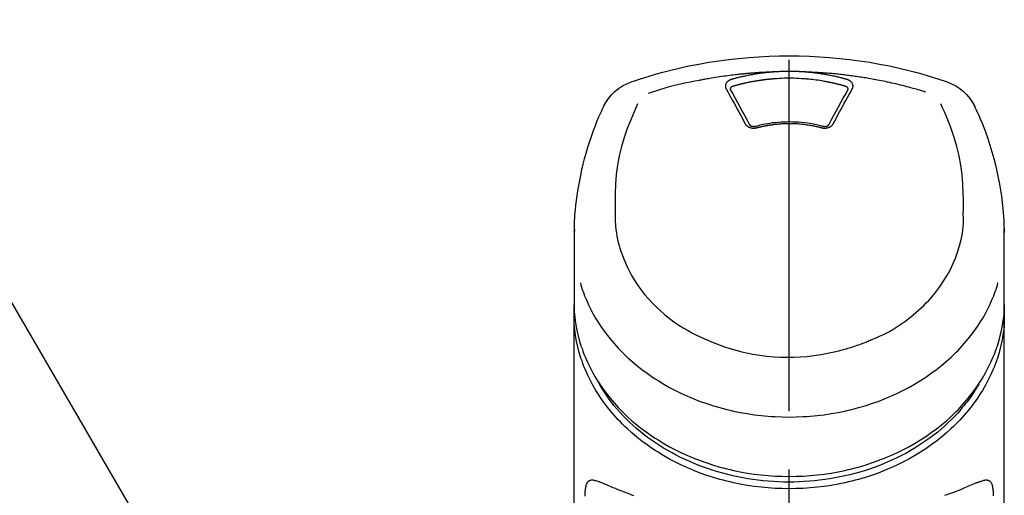
# Model space of a CAD drawing. Extents: x 27948 to 54421, y -22065 to -13195.
# Drawn here: x 29466 to 29571, y -18812 to -18762 of the extents above; entities that cross this region are included whole.
import ezdxf

# ---------------------------------------------------------------- set-up
doc = ezdxf.new("R2010")
doc.units = 0
doc.header["$LTSCALE"] = 50
doc.header["$MEASUREMENT"] = 0
doc.linetypes.add('CENTER2', pattern=[1.125, 0.75, -0.125, 0.125, -0.125])
doc.layers.get('0').update_dxf_attribs({"linetype": 'CONTINUOUS'})
doc.layers.add('150-機器', color=8, linetype='CONTINUOUS')
doc.layers.add('161-番号', color=110, linetype='CONTINUOUS')
doc.styles.add('KH001', font='msgothic.ttc')
doc.dimstyles.new('KH1xx030', dxfattribs={"dimscale": 30, "dimtxt": 2, "dimasz": 0.6, "dimexe": 0.3, "dimexo": 1.2, "dimgap": 0.5, "dimtad": 3, "dimdec": 1, "dimdsep": 46, "dimlunit": 6, "dimtxsty": 'KH001', "dimblk": 'DOT', "dimcen": 1, "dimdle": 1, "dimclrd": 256, "dimclre": 256, "dimclrt": 256, "dimadec": 0, "dimazin": 0, "dimtfac": 1, "dimtdec": 1, "dimtix": 1, "dimtmove": 2, "dimatfit": 3, "dimldrblk": 'CLOSEDBLANK', "dimfxl": 1, "dimtolj": 1, "dimtzin": 0, "dimlwd": -1, "dimlwe": -1, "dimarcsym": 0})

# ---------------------------------------------------------------- blocks, each defined once
blk = doc.blocks.new('F402_S')
at = {"layer": '150-機器', "color": 161, "linetype": 'CENTER2'}
blk.add_line((0, -72.08), (0, 259.91), dxfattribs=at)
at = {"layer": '150-機器', "color": 13, "linetype": 'Continuous'}
for points in [[(16.86, 244.32), (16.52, 244.43), (16.19, 244.55), (15.85, 244.66), (15.51, 244.77), (14.83, 244.98), (14.15, 245.19), (13.47, 245.38), (12.78, 245.56), (11.74, 245.81), (10.69, 246.04), (9.63, 246.24), (8.58, 246.42), (7.51, 246.58), (6.45, 246.72), (5.38, 246.84), (4.3, 246.94), (3.23, 247.02), (2.15, 247.07), (1.08, 247.1), (0, 247.11), (-1.08, 247.1), (-2.15, 247.07), (-3.23, 247.02), (-4.3, 246.94), (-5.38, 246.84), (-6.45, 246.72), (-7.51, 246.58), (-8.58, 246.42), (-9.63, 246.24), (-10.69, 246.04), (-11.74, 245.81), (-12.78, 245.56), (-13.47, 245.38), (-14.15, 245.19), (-14.83, 244.98), (-15.51, 244.77), (-15.85, 244.66), (-16.19, 244.55), (-16.52, 244.43), (-16.86, 244.32)], [(-14.53, 243.26), (-14.49, 243.27), (-14.45, 243.28), (-14.41, 243.29), (-14.36, 243.31), (-14.26, 243.34), (-14.15, 243.37), (-14.04, 243.4), (-13.94, 243.43), (-13.76, 243.49), (-13.58, 243.54), (-13.39, 243.59), (-13.21, 243.64), (-12.99, 243.7), (-12.77, 243.76), (-12.55, 243.82), (-12.33, 243.88), (-12.09, 243.94), (-11.86, 243.99), (-11.63, 244.05), (-11.39, 244.11), (-11.16, 244.16), (-10.93, 244.21), (-10.7, 244.26), (-10.47, 244.31), (-10.26, 244.36), (-10.05, 244.4), (-9.84, 244.44), (-9.62, 244.49), (-9.43, 244.52), (-9.24, 244.56), (-9.05, 244.59), (-8.86, 244.63), (-8.69, 244.66), (-8.51, 244.69), (-8.34, 244.72), (-8.16, 244.75), (-8, 244.78), (-7.84, 244.8), (-7.67, 244.83), (-7.51, 244.85), (-7.35, 244.88), (-7.19, 244.9), (-7.02, 244.92), (-6.86, 244.95), (-6.7, 244.97), (-6.53, 244.99), (-6.37, 245.01), (-6.21, 245.03), (-6.04, 245.05), (-5.88, 245.07), (-5.71, 245.09), (-5.55, 245.11), (-5.39, 245.13), (-5.22, 245.15), (-5.06, 245.16), (-4.89, 245.18), (-4.73, 245.19), (-4.57, 245.21), (-4.4, 245.22), (-4.24, 245.24), (-4.07, 245.25), (-3.91, 245.27), (-3.74, 245.28), (-3.58, 245.29), (-3.41, 245.3), (-3.25, 245.31), (-3.09, 245.32), (-2.92, 245.33), (-2.76, 245.34), (-2.59, 245.35), (-2.43, 245.36), (-2.26, 245.37), (-2.15, 245.37), (-2.04, 245.38), (-1.93, 245.38), (-1.82, 245.38), (-1.77, 245.39), (-1.71, 245.39), (-1.66, 245.39), (-1.6, 245.39)], [(-6.13, 244.6), (-6.12, 244.6), (-6.11, 244.6), (-6.09, 244.61), (-6.08, 244.61), (-6.04, 244.62), (-6.01, 244.63), (-5.98, 244.64), (-5.94, 244.65), (-5.88, 244.67), (-5.82, 244.68), (-5.76, 244.7), (-5.7, 244.72), (-5.62, 244.74), (-5.54, 244.76), (-5.47, 244.78), (-5.39, 244.8), (-5.28, 244.82), (-5.17, 244.85), (-5.06, 244.87), (-4.95, 244.9), (-4.83, 244.93), (-4.7, 244.96), (-4.58, 244.98), (-4.45, 245.01), (-4.32, 245.03), (-4.2, 245.06), (-4.07, 245.08), (-3.95, 245.1), (-3.84, 245.12), (-3.73, 245.14), (-3.63, 245.16), (-3.52, 245.17), (-3.42, 245.19), (-3.33, 245.2), (-3.23, 245.22), (-3.14, 245.23), (-3.04, 245.24), (-2.95, 245.26), (-2.85, 245.27), (-2.76, 245.28), (-2.66, 245.29), (-2.56, 245.3), (-2.47, 245.31), (-2.37, 245.32), (-2.28, 245.33), (-2.18, 245.34), (-2.08, 245.35), (-1.99, 245.36), (-1.92, 245.37), (-1.86, 245.37), (-1.79, 245.38), (-1.73, 245.38), (-1.7, 245.38), (-1.67, 245.39), (-1.63, 245.39), (-1.6, 245.39)], [(-1.6, 245.39), (-1.59, 245.39), (-1.57, 245.39), (-1.55, 245.4), (-1.54, 245.4), (-1.5, 245.4), (-1.47, 245.4), (-1.44, 245.4), (-1.4, 245.41), (-1.35, 245.41), (-1.3, 245.41), (-1.25, 245.42), (-1.2, 245.42), (-1.15, 245.42), (-1.1, 245.42), (-1.05, 245.43), (-1, 245.43), (-0.95, 245.43), (-0.9, 245.43), (-0.85, 245.43), (-0.8, 245.44), (-0.75, 245.44), (-0.7, 245.44), (-0.65, 245.44), (-0.6, 245.44), (-0.55, 245.44), (-0.5, 245.45), (-0.45, 245.45), (-0.4, 245.45), (-0.35, 245.45), (-0.3, 245.45), (-0.25, 245.45), (-0.2, 245.45), (-0.13, 245.45), (-0.07, 245.45), (0, 245.45), (0.07, 245.45), (0.15, 245.45), (0.23, 245.45), (0.32, 245.45), (0.4, 245.45), (0.5, 245.45), (0.6, 245.44), (0.7, 245.44), (0.8, 245.44), (0.9, 245.43), (1, 245.43), (1.1, 245.42), (1.2, 245.42), (1.27, 245.42), (1.34, 245.41), (1.4, 245.41), (1.47, 245.4), (1.5, 245.4), (1.54, 245.4), (1.57, 245.39), (1.6, 245.39)], [(1.6, 245.39), (1.62, 245.39), (1.63, 245.39), (1.65, 245.39), (1.66, 245.39), (1.7, 245.38), (1.73, 245.38), (1.77, 245.38), (1.81, 245.38), (1.87, 245.37), (1.93, 245.37), (2, 245.36), (2.06, 245.36), (2.14, 245.35), (2.22, 245.34), (2.3, 245.33), (2.38, 245.32), (2.49, 245.31), (2.61, 245.3), (2.72, 245.29), (2.83, 245.27), (2.96, 245.26), (3.09, 245.24), (3.22, 245.22), (3.34, 245.2), (3.47, 245.18), (3.6, 245.16), (3.72, 245.14), (3.85, 245.12), (3.96, 245.1), (4.06, 245.08), (4.17, 245.06), (4.28, 245.04), (4.37, 245.02), (4.46, 245), (4.56, 244.98), (4.65, 244.96), (4.75, 244.94), (4.84, 244.92), (4.93, 244.9), (5.03, 244.88), (5.12, 244.86), (5.21, 244.84), (5.31, 244.82), (5.4, 244.79), (5.49, 244.77), (5.58, 244.75), (5.68, 244.72), (5.77, 244.7), (5.83, 244.68), (5.89, 244.66), (5.95, 244.65), (6.01, 244.63), (6.04, 244.62), (6.07, 244.61), (6.1, 244.6), (6.13, 244.6)], [(1.6, 245.39), (1.63, 245.39), (1.66, 245.39), (1.69, 245.39), (1.71, 245.39), (1.77, 245.39), (1.83, 245.38), (1.88, 245.38), (1.94, 245.38), (2.02, 245.38), (2.11, 245.37), (2.19, 245.37), (2.27, 245.37), (2.36, 245.36), (2.44, 245.36), (2.53, 245.35), (2.61, 245.35), (2.69, 245.35), (2.78, 245.34), (2.86, 245.34), (2.94, 245.33), (3.03, 245.33), (3.11, 245.32), (3.2, 245.32), (3.28, 245.31), (3.36, 245.3), (3.45, 245.3), (3.53, 245.29), (3.62, 245.29), (3.7, 245.28), (3.78, 245.27), (3.87, 245.27), (3.95, 245.26), (4.03, 245.25), (4.12, 245.25), (4.2, 245.24), (4.29, 245.23), (4.37, 245.23), (4.45, 245.22), (4.54, 245.21), (4.62, 245.2), (4.7, 245.2), (4.79, 245.19), (4.87, 245.18), (4.95, 245.17), (5.04, 245.16), (5.12, 245.15), (5.2, 245.15), (5.29, 245.14), (5.41, 245.12), (5.53, 245.11), (5.65, 245.1), (5.76, 245.09), (5.96, 245.06), (6.15, 245.04), (6.35, 245.02), (6.54, 244.99), (6.76, 244.96), (6.99, 244.93), (7.21, 244.9), (7.43, 244.87), (7.64, 244.83), (7.85, 244.8), (8.07, 244.76), (8.28, 244.73), (8.45, 244.7), (8.61, 244.67), (8.78, 244.64), (8.94, 244.61), (9.05, 244.59), (9.16, 244.57), (9.27, 244.55), (9.38, 244.53), (9.43, 244.52), (9.49, 244.51), (9.54, 244.5), (9.6, 244.49)], [(-6.73, 243.58), (-6.73, 243.59), (-6.74, 243.59), (-6.74, 243.6), (-6.74, 243.6), (-6.75, 243.62), (-6.75, 243.63), (-6.76, 243.64), (-6.76, 243.65), (-6.77, 243.67), (-6.78, 243.69), (-6.78, 243.7), (-6.79, 243.72), (-6.79, 243.74), (-6.8, 243.76), (-6.8, 243.78), (-6.8, 243.8), (-6.8, 243.82), (-6.81, 243.85), (-6.81, 243.88), (-6.81, 243.9), (-6.8, 243.93), (-6.8, 243.97), (-6.8, 244), (-6.79, 244.03), (-6.78, 244.07), (-6.76, 244.11), (-6.75, 244.14), (-6.73, 244.18), (-6.7, 244.22), (-6.68, 244.25), (-6.65, 244.28), (-6.62, 244.32), (-6.59, 244.34), (-6.57, 244.37), (-6.54, 244.39), (-6.51, 244.42), (-6.48, 244.43), (-6.45, 244.45), (-6.43, 244.47), (-6.4, 244.48), (-6.38, 244.5), (-6.36, 244.51), (-6.34, 244.52), (-6.32, 244.53), (-6.29, 244.54), (-6.27, 244.55), (-6.25, 244.56), (-6.23, 244.57), (-6.21, 244.57), (-6.2, 244.58), (-6.18, 244.58), (-6.17, 244.59), (-6.16, 244.59), (-6.15, 244.59), (-6.14, 244.59), (-6.13, 244.6)], [(-6.28, 243.54), (-6.28, 243.54), (-6.28, 243.54), (-6.28, 243.54), (-6.28, 243.54), (-6.28, 243.55), (-6.28, 243.56), (-6.28, 243.58), (-6.28, 243.59), (-6.28, 243.61), (-6.27, 243.63), (-6.27, 243.66), (-6.26, 243.68), (-6.23, 243.72), (-6.2, 243.75), (-6.17, 243.78), (-6.14, 243.8), (-6.11, 243.82), (-6.08, 243.84), (-6.05, 243.85), (-6.01, 243.86), (-6, 243.87), (-5.98, 243.87), (-5.97, 243.87), (-5.95, 243.88)], [(-5.95, 243.88), (-5.93, 243.88), (-5.92, 243.89), (-5.9, 243.89), (-5.88, 243.9), (-5.85, 243.91), (-5.82, 243.92), (-5.79, 243.92), (-5.76, 243.93), (-5.71, 243.95), (-5.66, 243.96), (-5.61, 243.97), (-5.56, 243.99), (-5.51, 244), (-5.46, 244.01), (-5.41, 244.03), (-5.36, 244.04), (-5.31, 244.05), (-5.27, 244.06), (-5.22, 244.07), (-5.17, 244.09), (-5.12, 244.1), (-5.07, 244.11), (-5.02, 244.12), (-4.97, 244.13), (-4.92, 244.15), (-4.87, 244.16), (-4.82, 244.17), (-4.77, 244.18), (-4.72, 244.19), (-4.67, 244.2), (-4.62, 244.21), (-4.58, 244.22), (-4.53, 244.23), (-4.48, 244.24), (-4.43, 244.25), (-4.38, 244.26), (-4.33, 244.27), (-4.28, 244.28), (-4.23, 244.29), (-4.18, 244.3), (-4.13, 244.31), (-4.08, 244.32), (-4.03, 244.33), (-3.98, 244.34), (-3.86, 244.36), (-3.73, 244.39), (-3.61, 244.41), (-3.48, 244.43), (-3.28, 244.47), (-3.08, 244.5), (-2.88, 244.53), (-2.67, 244.55), (-2.49, 244.57), (-2.3, 244.59), (-2.11, 244.61), (-1.93, 244.62), (-1.83, 244.63), (-1.74, 244.64), (-1.65, 244.64), (-1.56, 244.65), (-1.55, 244.65), (-1.55, 244.65), (-1.55, 244.65), (-1.55, 244.65)], [(-1.55, 244.65), (-1.3, 244.67), (-1.04, 244.69), (-0.78, 244.71), (-0.52, 244.72), (-0.26, 244.73), (0, 244.73), (0.26, 244.73), (0.52, 244.72), (0.78, 244.71), (1.04, 244.69), (1.3, 244.67), (1.55, 244.65)], [(1.55, 244.65), (1.57, 244.65), (1.59, 244.65), (1.61, 244.65), (1.62, 244.65), (1.66, 244.64), (1.7, 244.64), (1.73, 244.64), (1.77, 244.63), (1.82, 244.63), (1.87, 244.63), (1.93, 244.62), (1.98, 244.62), (2.03, 244.61), (2.09, 244.61), (2.14, 244.6), (2.19, 244.6), (2.25, 244.59), (2.3, 244.58), (2.35, 244.58), (2.41, 244.57), (2.46, 244.57), (2.51, 244.56), (2.57, 244.56), (2.62, 244.55), (2.67, 244.54), (2.73, 244.54), (2.78, 244.53), (2.83, 244.52), (2.88, 244.52), (2.94, 244.51), (2.99, 244.5), (3.04, 244.49), (3.1, 244.49), (3.15, 244.48), (3.2, 244.47), (3.25, 244.46), (3.31, 244.46), (3.36, 244.45), (3.41, 244.44), (3.47, 244.43), (3.52, 244.42), (3.57, 244.41), (3.62, 244.4), (3.68, 244.4), (3.73, 244.39), (3.78, 244.38), (3.83, 244.37), (3.89, 244.36), (3.94, 244.35), (3.99, 244.34), (4.04, 244.33), (4.1, 244.32), (4.15, 244.31), (4.2, 244.3), (4.25, 244.29), (4.3, 244.28), (4.36, 244.27), (4.41, 244.26), (4.46, 244.25), (4.51, 244.24), (4.56, 244.22), (4.62, 244.21), (4.67, 244.2), (4.72, 244.19), (4.77, 244.18), (4.82, 244.17), (4.88, 244.16), (4.93, 244.14), (4.98, 244.13), (5.03, 244.12), (5.08, 244.11), (5.13, 244.1), (5.18, 244.08), (5.24, 244.07), (5.29, 244.06), (5.34, 244.04), (5.39, 244.03), (5.44, 244.02), (5.49, 244), (5.54, 243.99), (5.59, 243.98), (5.65, 243.96), (5.7, 243.95), (5.75, 243.94), (5.78, 243.93), (5.81, 243.92), (5.85, 243.91), (5.88, 243.9), (5.9, 243.89), (5.92, 243.89), (5.93, 243.88), (5.95, 243.88)], [(5.95, 243.88), (5.97, 243.87), (5.98, 243.87), (6, 243.87), (6.01, 243.86), (6.05, 243.85), (6.08, 243.84), (6.11, 243.82), (6.14, 243.8), (6.17, 243.78), (6.2, 243.75), (6.23, 243.72), (6.26, 243.68), (6.27, 243.66), (6.27, 243.63), (6.28, 243.61), (6.28, 243.59), (6.28, 243.58), (6.28, 243.56), (6.28, 243.55), (6.28, 243.54), (6.28, 243.54), (6.28, 243.54), (6.28, 243.54), (6.28, 243.54)], [(6.13, 244.6), (6.14, 244.59), (6.14, 244.59), (6.15, 244.59), (6.16, 244.59), (6.17, 244.59), (6.18, 244.58), (6.19, 244.58), (6.2, 244.58), (6.21, 244.57), (6.23, 244.57), (6.24, 244.56), (6.26, 244.55), (6.27, 244.55), (6.29, 244.54), (6.31, 244.53), (6.33, 244.52), (6.35, 244.51), (6.36, 244.5), (6.38, 244.49), (6.4, 244.48), (6.43, 244.47), (6.45, 244.45), (6.48, 244.43), (6.51, 244.42), (6.54, 244.39), (6.57, 244.37), (6.59, 244.34), (6.62, 244.32), (6.65, 244.28), (6.68, 244.25), (6.7, 244.22), (6.73, 244.18), (6.75, 244.14), (6.76, 244.11), (6.78, 244.07), (6.79, 244.03), (6.8, 244), (6.8, 243.97), (6.8, 243.93), (6.81, 243.9), (6.81, 243.88), (6.81, 243.85), (6.8, 243.82), (6.8, 243.8), (6.8, 243.78), (6.8, 243.76), (6.79, 243.74), (6.79, 243.72), (6.78, 243.7), (6.78, 243.69), (6.77, 243.67), (6.76, 243.65), (6.76, 243.64), (6.75, 243.63), (6.75, 243.62), (6.74, 243.6), (6.74, 243.6), (6.74, 243.59), (6.73, 243.59), (6.73, 243.58)], [(9.6, 244.49), (10.06, 244.4), (10.52, 244.31), (10.99, 244.22), (11.45, 244.13), (11.91, 244.02), (12.36, 243.91), (12.82, 243.79), (13.27, 243.66), (13.72, 243.52), (14.17, 243.38), (14.61, 243.24), (15.06, 243.09)], [(-4.69, 239.86), (-4.86, 240.18), (-5.03, 240.49), (-5.2, 240.81), (-5.37, 241.12), (-5.54, 241.43), (-5.71, 241.74), (-5.88, 242.05), (-6.05, 242.36), (-6.22, 242.67), (-6.39, 242.97), (-6.56, 243.28), (-6.73, 243.58)], [(-6.28, 243.5), (-6.28, 243.51), (-6.28, 243.52), (-6.28, 243.53), (-6.28, 243.54)], [(-4.23, 239.76), (-4.48, 240.24), (-4.74, 240.72), (-5, 241.19), (-5.26, 241.67), (-5.51, 242.13), (-5.77, 242.59), (-6.03, 243.06), (-6.28, 243.52)], [(6.28, 243.52), (6.03, 243.06), (5.77, 242.59), (5.51, 242.13), (5.26, 241.67), (5, 241.19), (4.74, 240.72), (4.48, 240.24), (4.23, 239.76)], [(6.73, 243.58), (6.56, 243.28), (6.39, 242.97), (6.22, 242.67), (6.05, 242.36), (5.88, 242.05), (5.71, 241.74), (5.54, 241.43), (5.37, 241.12), (5.2, 240.81), (5.03, 240.49), (4.86, 240.18), (4.69, 239.86)], [(6.28, 243.54), (6.28, 243.53), (6.28, 243.52), (6.28, 243.51), (6.28, 243.5)], [(-19.74, 241.81), (-19.85, 241.57), (-19.96, 241.34), (-20.07, 241.1), (-20.18, 240.86), (-20.38, 240.4), (-20.58, 239.93), (-20.77, 239.46), (-20.95, 238.99), (-21.19, 238.29), (-21.42, 237.58), (-21.63, 236.87), (-21.83, 236.15), (-22, 235.47), (-22.16, 234.79), (-22.3, 234.1), (-22.43, 233.41), (-22.55, 232.77), (-22.65, 232.11), (-22.73, 231.46), (-22.8, 230.81), (-22.84, 230.38), (-22.86, 229.95), (-22.89, 229.52), (-22.91, 229.09), (-22.91, 228.89), (-22.92, 228.68), (-22.92, 228.47), (-22.93, 228.26)], [(-18.57, 230.2), (-18.58, 230.75), (-18.58, 231.3), (-18.58, 231.85), (-18.57, 232.4), (-18.53, 233.42), (-18.45, 234.43), (-18.32, 235.44), (-18.14, 236.44), (-17.9, 237.42), (-17.61, 238.38), (-17.28, 239.34), (-16.91, 240.28), (-16.73, 240.7), (-16.55, 241.13), (-16.37, 241.55), (-16.19, 241.98)], [(16.18, 242), (16.36, 241.57), (16.55, 241.15), (16.73, 240.72), (16.91, 240.29), (17.27, 239.35), (17.61, 238.39), (17.9, 237.43), (18.14, 236.45), (18.32, 235.45), (18.45, 234.44), (18.53, 233.42), (18.57, 232.4), (18.58, 231.85), (18.58, 231.3), (18.58, 230.75), (18.57, 230.2)], [(22.93, 228.27), (22.92, 228.42), (22.92, 228.57), (22.92, 228.72), (22.91, 228.87), (22.9, 229.19), (22.89, 229.51), (22.87, 229.83), (22.85, 230.15), (22.8, 230.65), (22.75, 231.15), (22.69, 231.65), (22.62, 232.15), (22.54, 232.7), (22.45, 233.25), (22.35, 233.8), (22.24, 234.34), (22.11, 234.94), (21.97, 235.53), (21.82, 236.13), (21.66, 236.71), (21.48, 237.35), (21.28, 237.99), (21.07, 238.62), (20.84, 239.24), (20.68, 239.67), (20.51, 240.1), (20.33, 240.52), (20.14, 240.94), (20.04, 241.16), (19.94, 241.38), (19.84, 241.59), (19.74, 241.81)], [(-3.46, 239.44), (-3.47, 239.44), (-3.48, 239.44), (-3.49, 239.43), (-3.49, 239.43), (-3.51, 239.43), (-3.52, 239.43), (-3.54, 239.42), (-3.55, 239.42), (-3.58, 239.41), (-3.61, 239.41), (-3.64, 239.4), (-3.67, 239.4), (-3.71, 239.4), (-3.75, 239.4), (-3.79, 239.4), (-3.83, 239.4), (-3.88, 239.4), (-3.92, 239.4), (-3.97, 239.41), (-4.02, 239.41), (-4.06, 239.42), (-4.11, 239.43), (-4.15, 239.45), (-4.19, 239.46), (-4.24, 239.48), (-4.28, 239.49), (-4.32, 239.51), (-4.36, 239.53), (-4.39, 239.55), (-4.43, 239.58), (-4.46, 239.6), (-4.5, 239.63), (-4.52, 239.65), (-4.55, 239.67), (-4.57, 239.69), (-4.59, 239.72), (-4.61, 239.74), (-4.63, 239.76), (-4.64, 239.78), (-4.66, 239.8), (-4.66, 239.81), (-4.67, 239.82), (-4.68, 239.83), (-4.68, 239.84), (-4.69, 239.85), (-4.69, 239.85), (-4.69, 239.86), (-4.69, 239.86)], [(-3.58, 239.61), (-3.59, 239.61), (-3.6, 239.6), (-3.61, 239.6), (-3.62, 239.6), (-3.64, 239.59), (-3.65, 239.59), (-3.67, 239.59), (-3.69, 239.58), (-3.72, 239.58), (-3.75, 239.58), (-3.78, 239.58), (-3.81, 239.58), (-3.83, 239.58), (-3.86, 239.58), (-3.89, 239.59), (-3.92, 239.59), (-3.95, 239.6), (-3.98, 239.6), (-4.01, 239.61), (-4.05, 239.62), (-4.08, 239.64), (-4.11, 239.66), (-4.15, 239.67), (-4.17, 239.7), (-4.19, 239.71), (-4.21, 239.73), (-4.22, 239.74), (-4.23, 239.76), (-4.24, 239.77), (-4.24, 239.78), (-4.24, 239.79), (-4.25, 239.8)], [(3.62, 239.6), (3.57, 239.61), (3.52, 239.62), (3.46, 239.64), (3.41, 239.65), (3.26, 239.69), (3.11, 239.73), (2.96, 239.77), (2.8, 239.8), (2.55, 239.85), (2.29, 239.9), (2.03, 239.94), (1.77, 239.98), (1.46, 240.01), (1.16, 240.04), (0.85, 240.06), (0.53, 240.08), (0.22, 240.08), (-0.09, 240.09), (-0.4, 240.08), (-0.71, 240.07), (-1.02, 240.05), (-1.33, 240.03), (-1.64, 239.99), (-1.95, 239.95), (-2.19, 239.92), (-2.43, 239.87), (-2.68, 239.83), (-2.92, 239.77), (-3.05, 239.74), (-3.19, 239.71), (-3.33, 239.67), (-3.47, 239.64), (-3.51, 239.63), (-3.54, 239.62), (-3.58, 239.61), (-3.62, 239.6)], [(3.46, 239.44), (3.45, 239.44), (3.44, 239.45), (3.42, 239.45), (3.41, 239.45), (3.38, 239.46), (3.35, 239.47), (3.32, 239.48), (3.3, 239.48), (3.25, 239.49), (3.21, 239.5), (3.17, 239.51), (3.13, 239.52), (3.09, 239.53), (3.04, 239.54), (3, 239.55), (2.96, 239.56), (2.92, 239.57), (2.87, 239.58), (2.83, 239.59), (2.79, 239.6), (2.75, 239.61), (2.7, 239.62), (2.66, 239.63), (2.62, 239.63), (2.57, 239.64), (2.53, 239.65), (2.49, 239.66), (2.45, 239.67), (2.4, 239.67), (2.36, 239.68), (2.32, 239.69), (2.27, 239.7), (2.23, 239.7), (2.19, 239.71), (2.15, 239.72), (2.1, 239.72), (2.06, 239.73), (2.02, 239.74), (1.97, 239.74), (1.93, 239.75), (1.88, 239.76), (1.82, 239.76), (1.77, 239.77), (1.72, 239.78), (1.63, 239.79), (1.54, 239.8), (1.45, 239.81), (1.37, 239.82), (1.25, 239.83), (1.13, 239.84), (1.01, 239.85), (0.9, 239.86), (0.77, 239.87), (0.65, 239.87), (0.53, 239.88), (0.41, 239.88), (0.26, 239.89), (0.11, 239.89), (-0.03, 239.89), (-0.18, 239.89), (-0.35, 239.89), (-0.53, 239.88), (-0.71, 239.88), (-0.88, 239.87), (-1.05, 239.85), (-1.22, 239.84), (-1.39, 239.82), (-1.57, 239.8), (-1.71, 239.78), (-1.86, 239.76), (-2, 239.74), (-2.14, 239.72), (-2.25, 239.7), (-2.35, 239.69), (-2.46, 239.67), (-2.56, 239.65), (-2.67, 239.63), (-2.77, 239.61), (-2.87, 239.58), (-2.97, 239.56), (-3.05, 239.54), (-3.12, 239.53), (-3.19, 239.51), (-3.26, 239.49), (-3.29, 239.48), (-3.33, 239.47), (-3.37, 239.46), (-3.41, 239.46), (-3.42, 239.45), (-3.44, 239.45), (-3.45, 239.44), (-3.46, 239.44)], [(4.69, 239.86), (4.69, 239.86), (4.69, 239.85), (4.69, 239.85), (4.68, 239.84), (4.68, 239.83), (4.67, 239.82), (4.66, 239.81), (4.66, 239.8), (4.64, 239.78), (4.63, 239.76), (4.61, 239.74), (4.59, 239.72), (4.57, 239.69), (4.55, 239.67), (4.52, 239.65), (4.5, 239.63), (4.46, 239.6), (4.43, 239.58), (4.39, 239.55), (4.36, 239.53), (4.32, 239.51), (4.28, 239.49), (4.24, 239.48), (4.19, 239.46), (4.15, 239.45), (4.11, 239.43), (4.06, 239.42), (4.02, 239.41), (3.97, 239.41), (3.92, 239.4), (3.88, 239.4), (3.83, 239.4), (3.79, 239.4), (3.75, 239.4), (3.71, 239.4), (3.67, 239.4), (3.64, 239.4), (3.61, 239.41), (3.58, 239.41), (3.55, 239.42), (3.54, 239.42), (3.52, 239.43), (3.51, 239.43), (3.49, 239.43), (3.49, 239.43), (3.48, 239.44), (3.47, 239.44), (3.46, 239.44)], [(4.25, 239.8), (4.24, 239.79), (4.24, 239.78), (4.24, 239.77), (4.23, 239.76), (4.22, 239.74), (4.21, 239.73), (4.19, 239.71), (4.17, 239.7), (4.15, 239.67), (4.11, 239.66), (4.08, 239.64), (4.05, 239.62), (4.01, 239.61), (3.98, 239.6), (3.95, 239.6), (3.92, 239.59), (3.89, 239.59), (3.86, 239.58), (3.83, 239.58), (3.81, 239.58), (3.78, 239.58), (3.75, 239.58), (3.72, 239.58), (3.69, 239.58), (3.67, 239.59), (3.65, 239.59), (3.64, 239.59), (3.62, 239.6), (3.61, 239.6), (3.6, 239.6), (3.59, 239.61), (3.58, 239.61)], [(-8.9, 216.85), (-9.27, 217.01), (-9.64, 217.16), (-10, 217.33), (-10.36, 217.5), (-10.7, 217.69), (-11.04, 217.89), (-11.38, 218.1), (-11.71, 218.32), (-12.33, 218.75), (-12.94, 219.21), (-13.52, 219.69), (-14.09, 220.2), (-14.36, 220.46), (-14.62, 220.73), (-14.88, 221), (-15.13, 221.28), (-15.59, 221.83), (-16.03, 222.4), (-16.44, 223), (-16.82, 223.61), (-16.99, 223.92), (-17.16, 224.23), (-17.32, 224.55), (-17.47, 224.87), (-17.74, 225.51), (-17.97, 226.16), (-18.18, 226.82), (-18.35, 227.49), (-18.42, 227.83), (-18.49, 228.17), (-18.54, 228.51), (-18.57, 228.85), (-18.59, 229.19), (-18.59, 229.52), (-18.58, 229.86), (-18.57, 230.2)], [(18.57, 230.2), (18.57, 230.1), (18.57, 229.99), (18.57, 229.88), (18.57, 229.78), (18.57, 229.56), (18.56, 229.35), (18.54, 229.13), (18.53, 228.92), (18.49, 228.56), (18.44, 228.21), (18.38, 227.85), (18.31, 227.5), (18.23, 227.18), (18.15, 226.87), (18.05, 226.56), (17.96, 226.24), (17.83, 225.88), (17.69, 225.52), (17.55, 225.17), (17.4, 224.82), (17.22, 224.45), (17.04, 224.08), (16.85, 223.72), (16.64, 223.37), (16.36, 222.91), (16.05, 222.46), (15.73, 222.03), (15.39, 221.6), (15.01, 221.16), (14.61, 220.73), (14.2, 220.31), (13.77, 219.91), (13.29, 219.5), (12.8, 219.1), (12.29, 218.72), (11.77, 218.36), (11.31, 218.07), (10.84, 217.8), (10.37, 217.54), (9.89, 217.29), (9.49, 217.1), (9.09, 216.91), (8.68, 216.74), (8.28, 216.57), (7.82, 216.39), (7.36, 216.21), (6.9, 216.05), (6.44, 215.89), (5.81, 215.7), (5.18, 215.53), (4.54, 215.38), (3.89, 215.25), (3.14, 215.13), (2.39, 215.04), (1.64, 214.98), (0.88, 214.95), (0.19, 214.94), (-0.5, 214.94), (-1.18, 214.97), (-1.87, 215.02), (-2.38, 215.08), (-2.89, 215.14), (-3.4, 215.22), (-3.91, 215.31), (-4.26, 215.38), (-4.61, 215.45), (-4.96, 215.53), (-5.31, 215.62), (-5.51, 215.67), (-5.7, 215.72), (-5.9, 215.78), (-6.1, 215.83), (-6.26, 215.88), (-6.42, 215.93), (-6.58, 215.98), (-6.74, 216.03), (-6.91, 216.08), (-7.08, 216.14), (-7.26, 216.2), (-7.43, 216.26), (-7.62, 216.32), (-7.8, 216.39), (-7.99, 216.46), (-8.18, 216.54), (-8.3, 216.59), (-8.42, 216.64), (-8.54, 216.7), (-8.66, 216.75), (-8.72, 216.78), (-8.78, 216.8), (-8.84, 216.83), (-8.9, 216.85)], [(-22.94, 227.37), (-22.94, 227.42), (-22.94, 227.46), (-22.94, 227.51), (-22.94, 227.56), (-22.94, 227.66), (-22.94, 227.76), (-22.94, 227.86), (-22.94, 227.96), (-22.93, 228.06), (-22.93, 228.17), (-22.93, 228.27), (-22.92, 228.38), (-22.92, 228.43), (-22.92, 228.49), (-22.92, 228.55), (-22.92, 228.6), (-22.92, 228.61), (-22.92, 228.62), (-22.92, 228.62), (-22.92, 228.63)], [(22.92, 228.57), (22.92, 228.56), (22.92, 228.54), (22.92, 228.52), (22.92, 228.51), (22.92, 228.41), (22.93, 228.31), (22.93, 228.21), (22.93, 228.11), (22.93, 228.01), (22.94, 227.9), (22.94, 227.8), (22.94, 227.7), (22.94, 227.62), (22.94, 227.53), (22.94, 227.45), (22.94, 227.37)], [(-22.94, 221.03), (-22.94, 221.56), (-22.94, 222.09), (-22.94, 222.61), (-22.94, 223.14), (-22.94, 223.67), (-22.94, 224.2), (-22.94, 224.73), (-22.94, 225.25), (-22.94, 225.78), (-22.94, 226.31), (-22.94, 226.84), (-22.94, 227.37)], [(22.94, 227.37), (22.94, 226.84), (22.94, 226.31), (22.94, 225.78), (22.94, 225.25), (22.94, 224.73), (22.94, 224.2), (22.94, 223.67), (22.94, 223.14), (22.94, 222.61), (22.94, 222.09), (22.94, 221.56), (22.94, 221.03)], [(22.27, 222.86), (22.21, 222.63), (22.14, 222.4), (22.07, 222.17), (21.99, 221.95), (21.91, 221.72), (21.82, 221.49), (21.73, 221.27), (21.63, 221.05), (21.4, 220.53), (21.16, 220.03), (20.9, 219.53), (20.62, 219.04), (20.45, 218.76), (20.27, 218.49), (20.09, 218.22), (19.91, 217.95), (19.52, 217.42), (19.11, 216.9), (18.68, 216.39), (18.24, 215.9), (18.01, 215.66), (17.77, 215.42), (17.53, 215.18), (17.28, 214.95), (16.77, 214.49), (16.25, 214.05), (15.71, 213.62), (15.16, 213.21), (14.87, 213.01), (14.58, 212.81), (14.29, 212.61), (13.99, 212.43), (13.38, 212.06), (12.76, 211.71), (12.13, 211.37), (11.5, 211.06), (11.17, 210.91), (10.84, 210.76), (10.5, 210.61), (10.17, 210.48), (9.48, 210.21), (8.79, 209.97), (8.09, 209.74), (7.39, 209.54), (7.03, 209.44), (6.67, 209.35), (6.31, 209.26), (5.95, 209.18), (5.22, 209.03), (4.48, 208.9), (3.74, 208.79), (3, 208.7), (2.63, 208.66), (2.25, 208.63), (1.88, 208.6), (1.5, 208.58), (0.75, 208.55), (0, 208.54), (-0.75, 208.55), (-1.5, 208.58), (-1.88, 208.6), (-2.25, 208.63), (-2.63, 208.66), (-3, 208.7), (-3.74, 208.79), (-4.48, 208.9), (-5.22, 209.03), (-5.95, 209.18), (-6.31, 209.26), (-6.67, 209.35), (-7.03, 209.44), (-7.39, 209.54), (-8.09, 209.74), (-8.79, 209.97), (-9.48, 210.21), (-10.17, 210.48), (-10.5, 210.61), (-10.84, 210.76), (-11.17, 210.91), (-11.5, 211.06), (-12.13, 211.37), (-12.76, 211.71), (-13.38, 212.06), (-13.99, 212.43), (-14.29, 212.61), (-14.58, 212.81), (-14.87, 213.01), (-15.16, 213.21), (-15.71, 213.62), (-16.25, 214.05), (-16.77, 214.49), (-17.28, 214.95), (-17.53, 215.18), (-17.77, 215.42), (-18.01, 215.66), (-18.24, 215.9), (-18.68, 216.39), (-19.11, 216.9), (-19.52, 217.42), (-19.91, 217.95), (-20.09, 218.22), (-20.27, 218.49), (-20.45, 218.76), (-20.62, 219.04), (-20.9, 219.53), (-21.16, 220.03), (-21.4, 220.53), (-21.63, 221.05), (-21.73, 221.27), (-21.82, 221.49), (-21.91, 221.72), (-21.99, 221.95), (-22.07, 222.17), (-22.14, 222.4), (-22.21, 222.63), (-22.27, 222.86)], [(22.94, 221.03), (22.95, 220.72), (22.95, 220.41), (22.95, 220.11), (22.94, 219.8), (22.92, 219.49), (22.88, 219.18), (22.84, 218.88), (22.79, 218.57), (22.68, 217.96), (22.54, 217.35), (22.39, 216.75), (22.21, 216.16), (22.1, 215.86), (22, 215.56), (21.89, 215.27), (21.77, 214.97), (21.51, 214.39), (21.23, 213.82), (20.94, 213.25), (20.62, 212.7), (20.45, 212.42), (20.27, 212.15), (20.09, 211.88), (19.91, 211.61), (19.52, 211.08), (19.11, 210.56), (18.68, 210.06), (18.24, 209.57), (18.01, 209.32), (17.77, 209.08), (17.53, 208.84), (17.28, 208.61), (16.77, 208.15), (16.25, 207.71), (15.71, 207.28), (15.16, 206.87), (14.87, 206.67), (14.58, 206.47), (14.29, 206.28), (13.99, 206.09), (13.38, 205.72), (12.76, 205.37), (12.13, 205.04), (11.5, 204.72), (11.17, 204.57), (10.84, 204.42), (10.5, 204.28), (10.17, 204.14), (9.48, 203.88), (8.79, 203.63), (8.09, 203.4), (7.39, 203.2), (7.03, 203.1), (6.67, 203.01), (6.31, 202.92), (5.95, 202.84), (5.22, 202.69), (4.48, 202.56), (3.74, 202.45), (3, 202.36), (2.63, 202.32), (2.25, 202.29), (1.88, 202.26), (1.5, 202.24), (0.75, 202.21), (0, 202.2), (-0.75, 202.21), (-1.5, 202.24), (-1.88, 202.26), (-2.25, 202.29), (-2.63, 202.32), (-3, 202.36), (-3.74, 202.45), (-4.48, 202.56), (-5.22, 202.69), (-5.95, 202.84), (-6.31, 202.92), (-6.67, 203.01), (-7.03, 203.1), (-7.39, 203.2), (-8.09, 203.4), (-8.79, 203.63), (-9.48, 203.88), (-10.17, 204.14), (-10.5, 204.28), (-10.84, 204.42), (-11.17, 204.57), (-11.5, 204.72), (-12.13, 205.04), (-12.76, 205.37), (-13.38, 205.72), (-13.99, 206.09), (-14.29, 206.28), (-14.58, 206.47), (-14.87, 206.67), (-15.16, 206.87), (-15.71, 207.28), (-16.25, 207.71), (-16.77, 208.15), (-17.28, 208.61), (-17.53, 208.84), (-17.77, 209.08), (-18.01, 209.32), (-18.24, 209.57), (-18.68, 210.06), (-19.11, 210.56), (-19.52, 211.08), (-19.91, 211.61), (-20.09, 211.88), (-20.27, 212.15), (-20.45, 212.42), (-20.62, 212.7), (-20.94, 213.25), (-21.23, 213.82), (-21.51, 214.39), (-21.77, 214.97), (-21.89, 215.27), (-22, 215.56), (-22.1, 215.86), (-22.21, 216.16), (-22.39, 216.75), (-22.54, 217.35), (-22.68, 217.96), (-22.79, 218.57), (-22.84, 218.88), (-22.88, 219.18), (-22.92, 219.49), (-22.94, 219.8), (-22.95, 220.11), (-22.95, 220.41), (-22.95, 220.72), (-22.94, 221.03)], [(-22.94, 219.71), (-22.95, 219.41), (-22.95, 219.1), (-22.95, 218.79), (-22.94, 218.48), (-22.92, 218.17), (-22.88, 217.87), (-22.84, 217.56), (-22.79, 217.25), (-22.68, 216.64), (-22.54, 216.04), (-22.39, 215.44), (-22.21, 214.84), (-22.1, 214.54), (-22, 214.25), (-21.89, 213.95), (-21.77, 213.66), (-21.51, 213.07), (-21.23, 212.5), (-20.94, 211.94), (-20.62, 211.39), (-20.45, 211.11), (-20.27, 210.83), (-20.09, 210.56), (-19.91, 210.3), (-19.52, 209.76), (-19.11, 209.25), (-18.68, 208.74), (-18.24, 208.25), (-18.01, 208.01), (-17.77, 207.77), (-17.53, 207.53), (-17.28, 207.3), (-16.77, 206.84), (-16.25, 206.39), (-15.71, 205.97), (-15.16, 205.56), (-14.87, 205.35), (-14.58, 205.16), (-14.29, 204.96), (-13.99, 204.77), (-13.38, 204.4), (-12.76, 204.05), (-12.13, 203.72), (-11.5, 203.41), (-11.17, 203.25), (-10.84, 203.1), (-10.5, 202.96), (-10.17, 202.82), (-9.48, 202.56), (-8.79, 202.31), (-8.09, 202.09), (-7.39, 201.88), (-7.03, 201.78), (-6.67, 201.69), (-6.31, 201.61), (-5.95, 201.52), (-5.22, 201.37), (-4.48, 201.24), (-3.74, 201.13), (-3, 201.04), (-2.63, 201.01), (-2.25, 200.97), (-1.88, 200.94), (-1.5, 200.92), (-0.75, 200.89), (0, 200.88), (0.75, 200.89), (1.5, 200.92), (1.88, 200.94), (2.25, 200.97), (2.63, 201.01), (3, 201.04), (3.74, 201.13), (4.48, 201.24), (5.22, 201.37), (5.95, 201.52), (6.31, 201.61), (6.67, 201.69), (7.03, 201.78), (7.39, 201.88), (8.09, 202.09), (8.79, 202.31), (9.48, 202.56), (10.17, 202.82), (10.5, 202.96), (10.84, 203.1), (11.17, 203.25), (11.5, 203.41), (12.13, 203.72), (12.76, 204.05), (13.38, 204.4), (13.99, 204.77), (14.29, 204.96), (14.58, 205.16), (14.87, 205.35), (15.16, 205.56), (15.71, 205.97), (16.25, 206.39), (16.77, 206.84), (17.28, 207.3), (17.53, 207.53), (17.77, 207.77), (18.01, 208.01), (18.24, 208.25), (18.68, 208.74), (19.11, 209.25), (19.52, 209.76), (19.91, 210.3), (20.09, 210.56), (20.27, 210.83), (20.45, 211.11), (20.62, 211.39), (20.94, 211.94), (21.23, 212.5), (21.51, 213.07), (21.77, 213.66), (21.89, 213.95), (22, 214.25), (22.1, 214.54), (22.21, 214.84), (22.39, 215.44), (22.54, 216.04), (22.68, 216.64), (22.79, 217.25), (22.84, 217.56), (22.88, 217.87), (22.92, 218.17), (22.94, 218.48), (22.95, 218.79), (22.95, 219.1), (22.95, 219.41), (22.94, 219.71)], [(-22.93, 220.51), (-22.93, 220.44), (-22.93, 220.37), (-22.93, 220.31), (-22.94, 220.24), (-22.94, 220.18), (-22.94, 220.11), (-22.94, 220.04), (-22.94, 219.98), (-22.94, 219.91), (-22.94, 219.85), (-22.94, 219.78), (-22.94, 219.71)], [(-22.94, 168.23), (-22.94, 172.52), (-22.94, 176.81), (-22.94, 181.1), (-22.94, 185.39), (-22.94, 189.68), (-22.94, 193.97), (-22.94, 198.26), (-22.94, 202.55), (-22.94, 206.84), (-22.94, 211.13), (-22.94, 215.42), (-22.94, 219.71)], [(22.94, 219.71), (22.94, 219.78), (22.94, 219.85), (22.94, 219.91), (22.94, 219.98), (22.94, 220.04), (22.94, 220.11), (22.94, 220.18), (22.94, 220.24), (22.93, 220.31), (22.93, 220.37), (22.93, 220.44), (22.93, 220.51)], [(22.94, 168.23), (22.94, 172.52), (22.94, 176.81), (22.94, 181.1), (22.94, 185.39), (22.94, 189.68), (22.94, 193.97), (22.94, 198.26), (22.94, 202.55), (22.94, 206.84), (22.94, 211.13), (22.94, 215.42), (22.94, 219.71)], [(-20.23, 212.05), (-20.18, 211.95), (-20.12, 211.86), (-20.07, 211.76), (-20.01, 211.67), (-19.95, 211.58), (-19.89, 211.49), (-19.83, 211.39), (-19.77, 211.3), (-19.64, 211.1), (-19.51, 210.9), (-19.38, 210.7), (-19.25, 210.51), (-19.1, 210.31), (-18.94, 210.12), (-18.78, 209.94), (-18.63, 209.75), (-18.47, 209.56), (-18.32, 209.37), (-18.17, 209.18), (-18.01, 209), (-17.68, 208.63), (-17.33, 208.28), (-16.97, 207.94), (-16.6, 207.6), (-16.23, 207.27), (-15.84, 206.94), (-15.45, 206.63), (-15.04, 206.33), (-14.83, 206.18), (-14.62, 206.04), (-14.4, 205.9), (-14.19, 205.76), (-13.98, 205.61), (-13.76, 205.47), (-13.55, 205.33), (-13.34, 205.19), (-12.89, 204.92), (-12.43, 204.66), (-11.97, 204.42), (-11.5, 204.19), (-11.02, 203.96), (-10.54, 203.75), (-10.05, 203.54), (-9.56, 203.34), (-9.05, 203.16), (-8.55, 202.98), (-8.04, 202.81), (-7.52, 202.66), (-7, 202.51), (-6.47, 202.37), (-5.94, 202.25), (-5.41, 202.14), (-4.87, 202.03), (-4.34, 201.94), (-3.79, 201.86), (-3.25, 201.79), (-2.7, 201.73), (-2.16, 201.68), (-1.61, 201.64), (-1.06, 201.62), (-0.51, 201.6), (0.04, 201.59), (0.59, 201.6), (1.14, 201.62), (1.69, 201.65), (2.24, 201.69), (2.79, 201.74), (3.34, 201.8), (3.88, 201.87), (4.42, 201.95), (4.96, 202.05), (5.49, 202.15), (6.02, 202.27), (6.55, 202.4), (7.08, 202.53), (7.6, 202.68), (8.11, 202.84), (8.62, 203), (9.13, 203.18), (9.63, 203.37), (10.13, 203.57), (10.61, 203.78), (11.1, 204), (11.58, 204.23), (12.04, 204.46), (12.5, 204.71), (12.95, 204.96), (13.4, 205.23), (13.84, 205.5), (14.27, 205.78), (14.69, 206.07), (15.11, 206.37), (15.51, 206.68), (15.9, 206.99), (16.28, 207.32), (16.66, 207.65), (17.02, 207.99), (17.38, 208.33), (17.72, 208.68), (18.06, 209.05), (18.38, 209.41), (18.69, 209.78), (18.99, 210.16), (19.28, 210.55), (19.5, 210.87), (19.72, 211.19), (19.93, 211.52), (20.13, 211.86), (20.21, 211.99), (20.28, 212.13), (20.36, 212.26), (20.43, 212.39)], [(-21.79, 200.13), (-21.79, 200.19), (-21.79, 200.28), (-21.79, 200.38), (-21.79, 200.47), (-21.78, 200.57), (-21.78, 200.61), (-21.77, 200.66), (-21.77, 200.7), (-21.77, 200.75), (-21.76, 200.86), (-21.74, 200.98), (-21.72, 201.09), (-21.7, 201.2), (-21.69, 201.26), (-21.67, 201.31), (-21.65, 201.37), (-21.63, 201.42), (-21.59, 201.48), (-21.56, 201.53), (-21.51, 201.58), (-21.47, 201.63), (-21.45, 201.64), (-21.44, 201.66), (-21.42, 201.67), (-21.4, 201.68), (-21.37, 201.7), (-21.34, 201.72), (-21.3, 201.74), (-21.26, 201.75), (-21.25, 201.76), (-21.23, 201.76), (-21.21, 201.76), (-21.19, 201.77), (-21.12, 201.78), (-21.06, 201.79), (-21, 201.79), (-20.94, 201.79), (-20.89, 201.78), (-20.84, 201.77), (-20.79, 201.76), (-20.74, 201.75), (-20.65, 201.72), (-20.57, 201.7), (-20.48, 201.67), (-20.4, 201.65), (-20.37, 201.64), (-20.34, 201.63), (-20.31, 201.61), (-20.28, 201.6), (-20.22, 201.58), (-20.15, 201.56), (-20.09, 201.54), (-20.03, 201.51), (-19.99, 201.5), (-19.96, 201.49), (-19.93, 201.47), (-19.89, 201.46), (-19.72, 201.39), (-19.55, 201.32), (-19.37, 201.25), (-19.2, 201.18), (-19.04, 201.11), (-18.87, 201.04), (-18.71, 200.97), (-18.55, 200.9), (-18.27, 200.78), (-17.98, 200.67), (-17.7, 200.56), (-17.41, 200.45), (-17.31, 200.41), (-17.21, 200.38), (-17.11, 200.34), (-17.01, 200.3), (-16.8, 200.22), (-16.58, 200.15)], [(16.58, 200.14), (16.79, 200.21), (17.01, 200.29), (17.29, 200.4), (17.58, 200.51), (17.87, 200.63), (18.15, 200.74), (18.24, 200.78), (18.33, 200.81), (18.42, 200.85), (18.51, 200.89), (18.67, 200.95), (18.84, 201.02), (19, 201.09), (19.17, 201.16), (19.24, 201.19), (19.32, 201.22), (19.39, 201.26), (19.47, 201.29), (19.61, 201.34), (19.74, 201.4), (19.88, 201.46), (20.02, 201.51), (20.08, 201.54), (20.15, 201.56), (20.21, 201.58), (20.27, 201.61), (20.38, 201.64), (20.49, 201.68), (20.61, 201.71), (20.72, 201.74), (20.77, 201.76), (20.82, 201.77), (20.87, 201.78), (20.92, 201.78), (20.98, 201.79), (21.05, 201.79), (21.11, 201.78), (21.18, 201.77), (21.2, 201.77), (21.22, 201.76), (21.24, 201.76), (21.26, 201.75), (21.29, 201.74), (21.33, 201.73), (21.36, 201.71), (21.4, 201.69), (21.41, 201.67), (21.43, 201.66), (21.45, 201.65), (21.46, 201.64), (21.49, 201.61), (21.52, 201.57), (21.54, 201.54), (21.57, 201.5), (21.58, 201.48), (21.59, 201.46), (21.6, 201.43), (21.61, 201.41), (21.64, 201.36), (21.66, 201.3), (21.68, 201.25), (21.69, 201.19), (21.7, 201.16), (21.71, 201.12), (21.71, 201.09), (21.72, 201.06), (21.74, 200.94), (21.76, 200.83), (21.78, 200.71), (21.79, 200.6), (21.79, 200.5), (21.8, 200.41), (21.8, 200.31), (21.8, 200.21), (21.8, 200.09)]]:
    blk.add_lwpolyline(points, dxfattribs=at)
for centre, start, end in [((-15.27, 239.59), 108.5341, 155.0789), ((15.27, 239.59), 24.9054, 71.4529)]:
    blk.add_arc(centre, 4.99, start, end, dxfattribs=at)
blk = doc.blocks.new('_Dot')
at = {"color": 0, "linetype": 'ByBlock', "lineweight": -2}
blk.add_line((-0.5, 0), (-1, 0), dxfattribs=at)
at = {"color": 0, "linetype": 'ByBlock', "const_width": 0.5}
blk.add_lwpolyline([(-0.25, 0, 1), (0.25, 0, 1)], format="xyb", close=True, dxfattribs=at)

msp = doc.modelspace()

# ---------------------------------------------------------------- block references
at = {"layer": '150-機器', "xscale": -1}
msp.add_blockref('F402_S', (29547.76, -19012.51), dxfattribs=at)

# ---------------------------------------------------------------- leaders
at = {"layer": '161-番号'}
msp.add_leader([(29538.53, -18918.59), (29368.79, -18626.47)], dimstyle='KH1xx030', override={"dimasz": 2, "dimgap": 0.5, "dimtad": 1}, dxfattribs=at)

doc.saveas('drawing.dxf')
